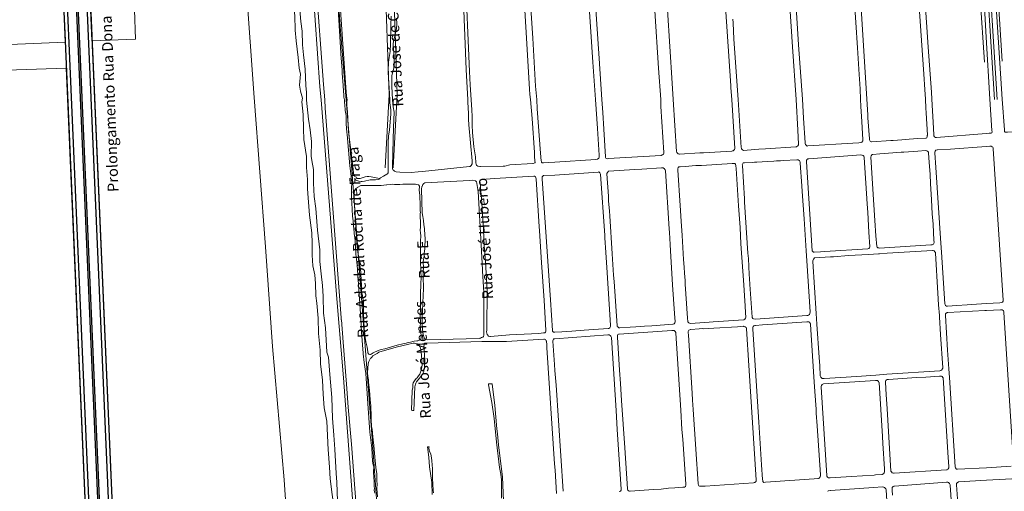
# Model space of a CAD drawing. Extents: x 0 to 383550, y 0 to 3365419.
# Drawn here: x 186367 to 187468, y 1681586 to 1682112 of the extents above; entities that cross this region are included whole.
import ezdxf
from ezdxf.lldxf.tags import DXFTag

# ---------------------------------------------------------------- set-up
doc = ezdxf.new("R2010")
doc.units = 0
doc.header["$MEASUREMENT"] = 0
doc.layers.add('_ Logit2', color=1, linetype='Continuous')
doc.layers.add('Alternativa2', color=1, linetype='Continuous')
for name, color, linetype, lineweight in [('_Nomes Vias', 248, 'Continuous', 20), ('_Traçado Projetado', 12, 'ACAD_ISO02W100', 20), ('_Vias Existentes', 248, 'Continuous', 20)]:
    doc.layers.add(name, color=color, linetype=linetype, lineweight=lineweight)
tags = doc.linetypes.add('ACAD_ISO02W100', pattern=[15, 12, -3]).pattern_tags.tags
tags[6:7] = [DXFTag(74, 4), DXFTag(75, 0), DXFTag(340, '0'), DXFTag(46, 1.0), DXFTag(50, 0.0), DXFTag(44, 0.0), DXFTag(45, 0.0)]
tags[4:5] = [DXFTag(74, 4), DXFTag(75, 0), DXFTag(340, '0'), DXFTag(46, 1.0), DXFTag(50, 0.0), DXFTag(44, 0.0), DXFTag(45, 0.0)]
doc.dimstyles.new('ISO-25', dxfattribs={"dimtxt": 1, "dimasz": 0.2, "dimexe": 0.5, "dimexo": 0.2, "dimgap": 1, "dimtad": 1, "dimtxsty": 'Standard', "dimblk": 'OBLIQUE', "dimcen": 2.5, "dimse1": 1, "dimse2": 1, "dimclrd": 256, "dimclrt": 256, "dimadec": 0, "dimazin": 0, "dimtfac": 1, "dimtmove": 0, "dimatfit": 3, "dimldrblk": 'OBLIQUE', "dimfxl": 0, "dimarcsym": 0})

# ---------------------------------------------------------------- blocks, each defined once
blk = doc.blocks.new('*D101')
at = {"layer": 'Defpoints', "color": 0, "linetype": 'ByBlock', "ltscale": 30}
for p in [(188913, 1682493.4), (188914.6, 1682492.2), (0, 0)]:
    blk.add_point(p, dxfattribs=at)
at = {"layer": 'Alternativa2', "linetype": 'ByBlock', "ltscale": 30, "insert": (188920, 1682493.8), "char_height": 1, "attachment_point": 5}
blk.add_mtext('1682493,43', dxfattribs=at)
blk = doc.blocks.new('_Oblique')
at = {"color": 0, "linetype": 'ByBlock', "lineweight": -2}
blk.add_line((-0.5, -0.5), (0.5, 0.5), dxfattribs=at)
blk = doc.blocks.new('*D103')
at = {"layer": 'Defpoints', "color": 0, "linetype": 'ByBlock', "ltscale": 30}
for p in [(188913, 1682493.4), (188912.9, 1682489), (0, 0)]:
    blk.add_point(p, dxfattribs=at)
at = {"layer": 'Alternativa2', "linetype": 'ByBlock', "ltscale": 30, "insert": (188911.3, 1682484.5), "char_height": 1, "attachment_point": 5, "rotation": 90}
blk.add_mtext('188913,01', dxfattribs=at)

msp = doc.modelspace()

# ---------------------------------------------------------------- linework, layer by layer
at = {"layer": '_ Logit2'}
for p, q in [((186417.936, 1682402.528), (186476.282, 1681053.823)), ((186419.934, 1682402.614), (186478.282, 1681053.867)), ((186404.304, 1682393.728), (186417.128, 1682097.291)), ((186408.289, 1682394.151), (186422.723, 1682060.497)), ((186430.3, 1682394.385), (186488.272, 1681054.32)), ((186434.307, 1682394.308), (186492.268, 1681054.493)), ((186417.128, 1682097.291), (186462.296, 1681053.197)), ((186422.723, 1682060.497), (186466.293, 1681053.37))]:
    msp.add_line(p, q, dxfattribs=at)
at = {"layer": '_Traçado Projetado', "color": 40, "linetype": 'ByBlock', "lineweight": 15}
for p, q in [((187419.063, 1682463.436), (187445.482, 1682064.945)), ((187439.08, 1682463.833), (187465.439, 1682066.252))]:
    msp.add_line(p, q, dxfattribs=at)
at = {"layer": '_Traçado Projetado', "color": 40}
msp.add_line((186688.514, 1681934.098), (186688.514, 1681934.098), dxfattribs=at)
for points in [[(186417.552, 1682087.498), (186403.272, 1682417.577)], [(186448.827, 1682058.663), (186439.353, 1682278.775)], [(186462.268, 1681053.845), (186418.82, 1682058.18)], [(186470.729, 1681552.397), (186448.827, 1682058.663)]]:
    msp.add_lwpolyline(points, dxfattribs=at)
at = {"layer": '_Traçado Projetado', "color": 40, "flags": 128}
for points in [[(186766.07, 1681571.864), (186761.713, 1681634.704), (186737.783, 1681949.667), (186724.967, 1682104.794), (186712.352, 1682288.264), (186709.695, 1682317.036), (186682.963, 1682315.25), (186664.434, 1682312.836), (186666.137, 1682301.344), (186667.819, 1682285.802), (186669.921, 1682266.9), (186671.182, 1682259.339), (186672.443, 1682241.696), (186673.284, 1682218.173), (186675.806, 1682198.43), (186675.402, 1682180.979), (186677.084, 1682169.217), (186677.084, 1682159.976), (186678.345, 1682149.054), (186679.186, 1682132.252), (186681.288, 1682110.409), (186682.562, 1682099.573), (186682.982, 1682084.451), (186684.244, 1682073.109), (186685.925, 1682057.147), (186686.766, 1682039.085), (186687.607, 1682031.104), (186687.606, 1682022.703), (186689.708, 1682001.28), (186691.39, 1681989.518), (186693.072, 1681976.496), (186693.072, 1681976.496), (186692.676, 1681960.196), (186693.517, 1681955.156), (186695.199, 1681945.074), (186695.198, 1681929.952), (186696.039, 1681914.83), (186697.721, 1681901.388), (186699.823, 1681877.445), (186702.345, 1681855.182), (186702.345, 1681842.16), (186704.026, 1681828.719), (186705.293, 1681815.388), (186706.134, 1681803.206), (186706.554, 1681784.724), (186708.656, 1681768.342), (186710.337, 1681741.038), (186712.019, 1681735.577), (186713.701, 1681716.254), (186715.819, 1681690.269), (186716.66, 1681667.165), (186717.921, 1681648.263), (186719.182, 1681632.721), (186720.443, 1681605.417), (186721.284, 1681595.756), (186722.124, 1681574.753), (186722.92, 1681568.924), (186759.708, 1681571.111), (186766.07, 1681571.864)], [(186417.552, 1682087.498), (186248.668, 1682080.467), (186026.142, 1682073.161), (185801.312, 1682066.154), (185591.604, 1682059.148), (185518.041, 1682055.953)], [(186206.882, 1681006.359), (186206.882, 1681006.359), (186206.882, 1681006.359), (186206.882, 1681006.359), (186206.882, 1681006.359), (186206.882, 1681006.359), (186206.882, 1681006.359), (186206.882, 1681006.359), (186206.882, 1681006.359), (186162.828, 1682049.939), (186162.828, 1682049.939), (186162.828, 1682049.939), (186162.828, 1682049.939), (186162.828, 1682049.939), (186162.828, 1682049.939), (186162.828, 1682049.939), (186418.82, 1682058.18), (186418.82, 1682058.18)]]:
    msp.add_lwpolyline(points, dxfattribs=at)
msp.add_lwpolyline([(186711.851, 1681631.994), (186710.249, 1681663.978), (186707.033, 1681678.837), (186706.23, 1681694.097), (186705.426, 1681709.759), (186703.014, 1681727.831), (186702.613, 1681743.092), (186701.809, 1681750.722), (186701.017, 1681761.887), (186700.615, 1681779.155), (186699.007, 1681795.621), (186697.802, 1681804.054), (186697.4, 1681817.708), (186696.596, 1681827.347), (186694.586, 1681837.386), (186693.782, 1681849.434), (186693.783, 1681862.687), (186693.381, 1681874.333), (186690.925, 1681893.938), (186689.318, 1681913.616), (186688.514, 1681923.656), (186688.514, 1681934.098), (186687.308, 1681947.35), (186687.309, 1681959.8), (186684.495, 1681978.675), (186684.093, 1681990.722), (186683.692, 1682006.385), (186682.084, 1682020.842), (186682.886, 1682024.75), (186680.876, 1682032.782), (186679.67, 1682039.207), (186680.876, 1682051.656), (186679.268, 1682058.484), (186678.063, 1682070.13), (186676.053, 1682089.005), (186674.847, 1682100.651), (186674.445, 1682117.116), (186672.421, 1682131.806), (186670.009, 1682159.516), (186668.804, 1682179.596), (186667.598, 1682195.659), (186666.794, 1682213.731), (186665.568, 1682233.192), (186662.352, 1682249.657), (186661.147, 1682266.524), (186659.941, 1682273.753), (186657.931, 1682288.21), (186657.127, 1682301.864), (186654.754, 1682311.575), (186631.451, 1682305.449), (186607.605, 1682303.114), (186615.509, 1682212.654), (186628.825, 1682025.68), (186641.641, 1681858.635), (186649.55, 1681747.472), (186662.566, 1681598.353), (186664.855, 1681565.105), (186704.127, 1681567.807), (186717.969, 1681568.63), (186716.272, 1681582.196), (186713.86, 1681599.465), (186713.057, 1681612.717), (186711.828, 1681632.461)], close=True, dxfattribs=at)
at = {"layer": '_Traçado Projetado', "color": 40}
msp.add_lwpolyline([(186447.526, 1682088.746), (186439.353, 1682278.775), (186484.544, 1682285.769), (186486.821, 1682247.909), (186491.727, 1682177.806), (186494.93, 1682123.426), (186496.332, 1682090.778)], close=True, dxfattribs=at)
at = {"layer": '_Vias Existentes', "color": 151}
for points in [[(187445.087, 1682205.993), (187456.971, 1682023.193)], [(187448.08, 1682206.187), (187459.965, 1682023.388)], [(187453.472, 1682208.041), (187465.452, 1682023.771), (187465.452, 1682023.771), (187468.032, 1681989.281), (187468.032, 1681989.281), (187468.172, 1681987.441), (187468.712, 1681986.821), (187469.092, 1681986.711), (187471.172, 1681986.851), (187471.172, 1681986.851), (187527.942, 1681990.551), (187530.842, 1681990.761), (187530.842, 1681990.761), (187531.402, 1681990.801), (187532.102, 1681991.131), (187532.882, 1681992.121), (187533.092, 1681992.951), (187533.052, 1681993.621), (187533.052, 1681993.621), (187531.462, 1682023.841), (187531.462, 1682023.841), (187518.922, 1682212.321)], [(186864.812, 1682167.541), (186869.732, 1682054.481), (186870.492, 1682039.841), (186871.582, 1682023.081), (186871.582, 1682023.081), (186872.172, 1682011.771), (186872.182, 1682008.921), (186872.522, 1682007.241), (186872.672, 1682004.261), (186872.652, 1681994.531), (186872.972, 1681986.631), (186874.522, 1681970.301), (186876.312, 1681959.311), (186876.772, 1681952.421), (186877.072, 1681951.051), (186877.602, 1681949.791), (186878.082, 1681949.461), (186878.082, 1681949.461), (186878.952, 1681948.861), (186881.142, 1681948.381), (186881.852, 1681948.391), (186881.852, 1681948.391), (186907.272, 1681948.871), (186907.272, 1681948.871), (186909.292, 1681949.021), (186914.982, 1681950.331), (186940.532, 1681951.801), (186940.532, 1681951.801), (186940.822, 1681951.821), (186942.622, 1681952.421), (186942.982, 1681953.061), (186942.832, 1681954.681), (186942.832, 1681954.681), (186942.382, 1681959.461), (186942.252, 1681964.031), (186939.742, 1682001.991), (186937.822, 1682023.161), (186937.822, 1682023.161), (186937.342, 1682029.081), (186936.652, 1682034.841), (186928.472, 1682174.031)], [(186935.062, 1682175.491), (186940.492, 1682091.841), (186943.702, 1682038.111), (186945.042, 1682023.171), (186945.042, 1682023.171), (186945.502, 1682013.011), (186949.212, 1681963.351), (186949.982, 1681954.961), (186949.982, 1681954.961), (186950.072, 1681954.031), (186950.422, 1681953.131), (186950.912, 1681952.591), (186952.442, 1681952.461), (186952.442, 1681952.461), (186952.542, 1681952.451), (186957.842, 1681952.861), (186965.032, 1681953.181), (186965.032, 1681953.181), (187011.112, 1681956.221), (187012.492, 1681956.521), (187012.492, 1681956.521), (187012.982, 1681956.631), (187014.222, 1681957.711), (187014.762, 1681958.931), (187014.762, 1681958.951), (187014.792, 1681961.311), (187012.712, 1681990.771), (187010.672, 1682023.241), (187010.672, 1682023.241), (187007.782, 1682065.071), (187000.372, 1682178.411)], [(187007.372, 1682179.531), (187014.542, 1682069.041), (187017.682, 1682023.251), (187017.682, 1682023.251), (187018.822, 1682008.611), (187019.802, 1681990.261), (187021.922, 1681959.411), (187021.922, 1681959.411), (187021.972, 1681958.681), (187022.262, 1681957.731), (187022.842, 1681957.281), (187023.572, 1681957.151), (187024.692, 1681957.221), (187024.692, 1681957.221), (187084.132, 1681960.871), (187084.582, 1681961.031), (187084.582, 1681961.031), (187085.472, 1681961.361), (187086.682, 1681962.421), (187086.972, 1681962.971), (187086.982, 1681963.521), (187086.982, 1681963.521), (187087.002, 1681964.201), (187083.732, 1682015.601), (187083.542, 1682023.331), (187083.542, 1682023.331), (187081.012, 1682058.501), (187077.102, 1682122.491)], [(186775.467, 1681946.861), (186775.467, 1681946.861), (186775.467, 1681946.861), (186779.809, 1682029.065), (186779.809, 1682029.065), (186779.809, 1682029.065), (186779.809, 1682029.065), (186775.226, 1682166.246), (186775.226, 1682166.246), (186775.226, 1682166.246), (186775.226, 1682166.246), (186775.226, 1682166.246), (186775.226, 1682166.246), (186775.226, 1682166.246)], [(186788.122, 1682114.121), (186788.352, 1682107.861), (186788.032, 1682102.521), (186786.692, 1682095.861), (186784.792, 1682088.271), (186784.392, 1682085.661), (186784.392, 1682083.041), (186785.472, 1682072.241), (186785.532, 1682065.891), (186785.472, 1682062.611), (186784.962, 1682058.341), (186783.002, 1682050.111), (186782.832, 1682048.241), (186782.862, 1682038.261), (186783.702, 1682022.971), (186783.702, 1682022.971), (186783.812, 1682018.341), (186784.202, 1682015.261), (186785.382, 1682009.111), (186784.772, 1681992.141), (186784.132, 1681964.251), (186783.452, 1681948.061), (186783.562, 1681946.071), (186784.102, 1681944.881), (186784.752, 1681944.231), (186784.752, 1681944.231), (186785.372, 1681943.601), (186785.822, 1681943.301), (186785.822, 1681943.301), (186786.712, 1681942.711), (186787.562, 1681942.391), (186791.872, 1681942.051), (186804.562, 1681941.711), (186804.562, 1681941.711), (186812.412, 1681942.541), (186812.412, 1681942.541), (186817.092, 1681943.031), (186817.092, 1681943.031), (186869.842, 1681948.601), (186869.842, 1681948.601), (186870.302, 1681948.651), (186871.172, 1681949.061), (186871.332, 1681949.221), (186871.332, 1681949.221), (186871.732, 1681949.641), (186872.692, 1681951.551), (186872.862, 1681954.801), (186868.852, 1681994.951), (186868.672, 1682001.231), (186868.762, 1682003.371), (186868.592, 1682004.131), (186868.442, 1682010.311), (186868.442, 1682010.311), (186868.412, 1682011.321), (186867.712, 1682023.071), (186867.712, 1682023.071), (186866.022, 1682056.911), (186861.412, 1682169.961)], [(186784.407, 1681946.929), (186784.407, 1681946.929), (186784.407, 1681946.929), (186788.655, 1682028.758), (186788.655, 1682028.758), (186788.655, 1682028.758), (186788.655, 1682028.758), (186784.201, 1682166.923), (186784.201, 1682166.923), (186784.201, 1682166.923), (186784.201, 1682166.923), (186784.201, 1682166.923), (186784.201, 1682166.923), (186784.201, 1682166.923)], [(186694.512, 1682149.401), (186702.412, 1682037.501), (186703.762, 1682022.881), (186703.762, 1682022.881), (186715.892, 1681871.821), (186721.402, 1681800.581), (186728.832, 1681712.381), (186732.552, 1681662.021), (186732.552, 1681662.021), (186746.812, 1681472.691)], [(186697.812, 1682155.971), (186706.302, 1682040.141), (186707.872, 1682022.881), (186707.872, 1682022.881), (186708.292, 1682013.541), (186720.392, 1681857.661), (186723.892, 1681808.651), (186726.262, 1681779.281), (186726.272, 1681777.271), (186726.412, 1681777.011), (186728.302, 1681752.361), (186732.222, 1681705.361), (186734.162, 1681679.421), (186737.632, 1681638.411), (186749.922, 1681474.831)], [(186723.612, 1682150.581), (186731.302, 1682036.871), (186732.012, 1682027.201), (186732.942, 1682022.911), (186732.942, 1682022.911), (186732.572, 1682021.071), (186732.502, 1682016.991), (186733.342, 1682009.501), (186734.352, 1681987.381), (186739.172, 1681948.721), (186739.532, 1681944.731), (186740.422, 1681938.961), (186740.962, 1681938.001), (186741.482, 1681937.431), (186742.132, 1681937.101), (186742.132, 1681937.101), (186743.332, 1681936.481), (186743.932, 1681934.941), (186743.932, 1681934.941), (186747.392, 1681935.211), (186753.092, 1681936.931), (186753.092, 1681936.931), (186755.242, 1681937.311), (186757.152, 1681937.331), (186759.802, 1681937.091), (186769.032, 1681934.991), (186769.032, 1681934.991), (186770.072, 1681935.941), (186773.482, 1681937.621), (186777.222, 1681939.821), (186777.222, 1681939.821), (186777.922, 1681940.231), (186778.602, 1681941.261), (186778.852, 1681942.101), (186778.862, 1681944.201), (186778.862, 1681944.201), (186778.902, 1681954.331), (186778.702, 1681974.781), (186779.252, 1681982.641), (186780.292, 1681988.971), (186781.662, 1682007.381), (186781.572, 1682011.861), (186780.652, 1682019.521), (186780.592, 1682022.971), (186780.592, 1682022.971), (186779.892, 1682036.281), (186779.042, 1682046.041), (186778.872, 1682055.411), (186779.202, 1682064.861), (186779.802, 1682070.101), (186780.862, 1682077.051), (186781.462, 1682085.501), (186781.622, 1682105.861), (186782.072, 1682116.481)], [(187234.752, 1682132.441), (187237.542, 1682084.361), (187242.112, 1682023.511), (187242.112, 1682023.511), (187243.262, 1682002.311), (187243.262, 1682002.311), (187245.052, 1681974.921), (187245.262, 1681973.701), (187245.262, 1681973.701), (187245.372, 1681973.021), (187246.502, 1681971.831), (187247.482, 1681971.361), (187248.142, 1681971.401), (187248.142, 1681971.401), (187298.422, 1681974.701), (187305.092, 1681975.021), (187307.332, 1681975.311), (187307.332, 1681975.311), (187307.832, 1681975.371), (187308.392, 1681975.801), (187309.442, 1681977.311), (187309.522, 1681978.121), (187309.522, 1681978.121), (187308.482, 1681998.841), (187307.402, 1682015.421), (187307.122, 1682023.591), (187307.122, 1682023.591), (187306.602, 1682034.981), (187306.112, 1682040.841), (187305.542, 1682051.401), (187303.492, 1682081.011), (187299.832, 1682138.161)], [(187306.962, 1682137.811), (187313.982, 1682023.601), (187313.982, 1682023.601), (187315.082, 1682006.011), (187315.082, 1682006.011), (187315.142, 1682002.791), (187317.052, 1681979.201), (187317.172, 1681978.391), (187317.172, 1681978.391), (187317.272, 1681977.691), (187317.932, 1681976.801), (187319.272, 1681975.861), (187319.622, 1681975.891), (187319.622, 1681975.891), (187340.782, 1681977.451), (187343.542, 1681977.501), (187353.202, 1681978.411), (187361.482, 1681978.891), (187371.142, 1681979.691), (187379.922, 1681980.191), (187379.922, 1681980.191), (187380.502, 1681980.221), (187381.012, 1681980.581), (187381.642, 1681981.831), (187381.682, 1681982.961), (187381.682, 1681982.961), (187381.702, 1681983.521), (187380.532, 1682008.601), (187380.092, 1682013.591), (187379.592, 1682023.671), (187379.592, 1682023.671), (187378.982, 1682034.551), (187377.692, 1682051.761), (187371.862, 1682138.011)], [(187378.942, 1682137.671), (187382.692, 1682081.861), (187386.282, 1682031.471), (187386.282, 1682031.471), (187386.692, 1682023.681), (187386.692, 1682023.681), (187388.562, 1681991.131), (187388.802, 1681983.411), (187388.802, 1681983.411), (187388.812, 1681983.191), (187388.962, 1681982.701), (187389.612, 1681981.771), (187390.952, 1681980.711), (187392.002, 1681980.801), (187392.002, 1681980.801), (187447.542, 1681985.391), (187447.542, 1681985.391), (187450.932, 1681985.691), (187450.932, 1681985.691), (187451.862, 1681985.771), (187452.962, 1681985.731), (187453.742, 1681986.261), (187454.112, 1681987.071), (187453.992, 1681988.731), (187453.992, 1681988.731), (187451.562, 1682023.751), (187451.562, 1682023.751), (187447.422, 1682092.791), (187447.422, 1682092.791), (187444.352, 1682146.081)], [(186763.732, 1681583.431), (186763.302, 1681586.991), (186763.322, 1681588.701), (186763.072, 1681590.941), (186762.982, 1681595.121), (186763.122, 1681596.931), (186762.762, 1681600.691), (186762.452, 1681607.441), (186762.562, 1681613.101), (186761.962, 1681615.301), (186761.222, 1681619.151), (186760.342, 1681633.801), (186758.192, 1681651.491), (186756.122, 1681683.651), (186753.722, 1681717.321), (186752.122, 1681729.441), (186752.122, 1681729.441), (186750.832, 1681739.181), (186750.782, 1681739.901), (186750.782, 1681739.901), (186748.982, 1681763.461), (186748.212, 1681778.821), (186743.972, 1681838.491), (186742.722, 1681850.691), (186742.332, 1681860.071), (186741.412, 1681869.021), (186740.702, 1681873.331), (186740.672, 1681875.601), (186740.332, 1681877.921), (186739.502, 1681887.661), (186738.892, 1681892.931), (186738.052, 1681907.761), (186737.902, 1681913.251), (186737.942, 1681922.841), (186737.942, 1681922.841), (186737.982, 1681931.791), (186737.862, 1681932.881), (186737.862, 1681932.881), (186737.762, 1681933.691), (186737.762, 1681933.691), (186737.502, 1681935.971), (186737.482, 1681936.871), (186737.482, 1681936.871), (186737.452, 1681937.781), (186735.852, 1681949.131), (186732.932, 1681984.181), (186732.492, 1681986.311), (186731.932, 1681996.061), (186731.912, 1682003.091), (186731.712, 1682005.571), (186730.792, 1682010.991), (186730.242, 1682017.561), (186729.922, 1682019.461), (186729.792, 1682022.911), (186729.792, 1682022.911), (186729.362, 1682026.031), (186729.362, 1682026.031), (186729.062, 1682028.161), (186728.372, 1682038.071), (186728.372, 1682038.071), (186728.292, 1682039.151), (186728.292, 1682039.151), (186727.372, 1682052.281), (186727.322, 1682053.781), (186727.322, 1682053.781), (186727.312, 1682054.081), (186727.312, 1682054.081), (186727.302, 1682054.671), (186727.302, 1682054.671), (186727.252, 1682056.161), (186725.942, 1682074.281), (186725.942, 1682074.281), (186725.922, 1682074.471), (186725.922, 1682074.471), (186725.882, 1682075.141), (186725.882, 1682075.141), (186725.432, 1682081.291), (186722.352, 1682130.561)], [(187091.232, 1682123.611), (187096.292, 1682041.661), (187097.622, 1682023.341), (187097.622, 1682023.341), (187101.272, 1681965.191), (187101.272, 1681965.191), (187101.572, 1681964.401), (187101.572, 1681964.401), (187101.732, 1681963.971), (187102.272, 1681963.291), (187103.232, 1681962.601), (187104.072, 1681962.371), (187104.072, 1681962.371), (187104.552, 1681962.231), (187127.242, 1681963.631), (187131.442, 1681963.691), (187163.222, 1681965.571), (187164.002, 1681965.801), (187164.002, 1681965.801), (187164.712, 1681966.001), (187165.462, 1681966.561), (187166.012, 1681967.351), (187166.312, 1681968.701), (187166.312, 1681968.701), (187163.052, 1682023.421), (187163.052, 1682023.421), (187162.102, 1682036.291), (187161.792, 1682038.771), (187156.172, 1682126.771)], [(187164.012, 1682113.121), (187164.402, 1682108.931), (187165.402, 1682090.821), (187170.062, 1682023.431), (187170.062, 1682023.431), (187173.622, 1681969.831), (187173.622, 1681969.831), (187173.732, 1681969.101), (187173.732, 1681969.101), (187173.862, 1681968.251), (187174.022, 1681968.021), (187174.942, 1681967.081), (187176.132, 1681966.491), (187176.182, 1681966.491), (187188.682, 1681967.481), (187193.282, 1681967.661), (187200.582, 1681968.261), (187234.812, 1681970.501), (187235.552, 1681970.621), (187235.602, 1681970.651), (187236.702, 1681971.371), (187237.532, 1681972.531), (187237.802, 1681973.351), (187237.802, 1681973.411), (187236.712, 1681989.061), (187234.972, 1682023.501), (187234.972, 1682023.501), (187230.942, 1682082.271), (187227.742, 1682133.231)], [(186742.592, 1681933.381), (186741.512, 1681933.471), (186741.352, 1681933.651), (186741.392, 1681933.911), (186741.922, 1681934.381), (186743.062, 1681934.871), (186743.932, 1681934.941)], [(186744.892, 1681932.611), (186742.592, 1681933.381)], [(186769.032, 1681934.991), (186769.552, 1681934.871), (186769.672, 1681934.511), (186768.072, 1681934.041), (186764.512, 1681933.691), (186758.682, 1681933.581), (186752.422, 1681932.051), (186749.862, 1681931.771), (186748.402, 1681931.791), (186746.122, 1681932.201), (186744.892, 1681932.611)], [(187478.232, 1681617.451), (187467.292, 1681785.321), (187467.292, 1681785.321), (187467.232, 1681786.211), (187466.872, 1681787.141), (187466.482, 1681787.591), (187465.412, 1681788.241), (187464.762, 1681788.291), (187463.482, 1681788.231), (187463.482, 1681788.231), (187447.762, 1681787.501), (187447.762, 1681787.501), (187446.102, 1681787.531), (187404.722, 1681785.461), (187404.722, 1681785.461), (187404.052, 1681785.431), (187403.362, 1681785.111), (187402.772, 1681784.581), (187402.192, 1681783.731), (187401.952, 1681782.981), (187402.002, 1681782.181), (187402.002, 1681782.181), (187404.372, 1681743.211), (187405.712, 1681722.481), (187405.712, 1681722.481), (187406.342, 1681712.611), (187406.342, 1681712.611), (187412.772, 1681612.921), (187412.772, 1681612.921), (187412.852, 1681612.641), (187412.852, 1681612.641), (187413.082, 1681611.871), (187413.852, 1681610.871), (187414.342, 1681610.501), (187415.022, 1681610.481), (187415.362, 1681610.501), (187415.362, 1681610.501), (187447.962, 1681611.931), (187447.962, 1681611.931), (187475.612, 1681613.631)], [(186967.142, 1681583.151), (186965.442, 1681609.371), (186965.442, 1681609.371), (186964.822, 1681616.141), (186956.292, 1681745.821), (186956.212, 1681749.281), (186955.742, 1681753.361), (186955.562, 1681753.661), (186955.562, 1681753.661), (186954.712, 1681755.051), (186953.722, 1681755.511), (186952.742, 1681755.451), (186952.742, 1681755.451), (186910.962, 1681753.031), (186892.942, 1681753.051), (186892.942, 1681753.051), (186886.052, 1681753.061), (186883.372, 1681752.981), (186883.372, 1681752.981), (186822.462, 1681751.141), (186822.462, 1681751.141), (186822.082, 1681751.131), (186819.922, 1681750.941), (186819.152, 1681750.021), (186819.022, 1681749.121), (186819.022, 1681749.121), (186818.792, 1681747.521), (186818.952, 1681742.751), (186819.682, 1681732.491), (186819.402, 1681724.151), (186819.162, 1681722.251), (186818.542, 1681719.731), (186817.432, 1681717.001), (186813.952, 1681712.061), (186810.492, 1681707.721), (186809.682, 1681706.331), (186809.282, 1681705.121), (186808.742, 1681702.391), (186807.362, 1681675.941), (186806.052, 1681676.011), (186806.052, 1681676.011), (186804.682, 1681676.091), (186805.692, 1681698.081), (186806.262, 1681701.501), (186806.372, 1681704.941), (186806.372, 1681704.941), (186806.902, 1681706.821), (186808.142, 1681709.121), (186810.182, 1681711.621), (186810.182, 1681711.621), (186811.222, 1681712.531), (186812.812, 1681714.551), (186814.092, 1681716.501), (186815.842, 1681720.961), (186816.832, 1681726.511), (186816.022, 1681737.761), (186815.292, 1681744.041), (186814.932, 1681745.361), (186814.142, 1681747.261), (186813.282, 1681748.561), (186813.282, 1681748.561), (186812.692, 1681749.441), (186811.552, 1681750.041), (186811.552, 1681750.041), (186811.162, 1681750.241), (186808.182, 1681751.071), (186806.772, 1681751.041), (186800.252, 1681749.641), (186789.262, 1681746.891), (186769.512, 1681741.561), (186768.232, 1681741.031), (186766.582, 1681739.391), (186764.912, 1681738.651), (186761.732, 1681736.831), (186760.382, 1681735.591), (186759.252, 1681734.251), (186759.192, 1681734.181), (186757.932, 1681732.221), (186757.642, 1681731.541), (186757.642, 1681731.541), (186757.232, 1681730.541), (186756.522, 1681728.021), (186755.862, 1681723.251), (186755.832, 1681718.461), (186756.182, 1681713.861), (186756.752, 1681709.981), (186756.752, 1681707.241), (186758.042, 1681698.531), (186758.742, 1681687.821), (186759.392, 1681681.081), (186759.792, 1681668.851), (186759.792, 1681662.871), (186760.102, 1681661.271), (186760.272, 1681657.761), (186760.742, 1681654.861), (186761.452, 1681646.401), (186762.692, 1681636.661), (186764.062, 1681619.721), (186764.742, 1681616.141), (186765.052, 1681612.351), (186766.112, 1681605.081), (186766.272, 1681598.441), (186766.142, 1681596.991), (186766.592, 1681593.931), (186766.252, 1681588.641), (186766.812, 1681579.331)], [(187037.082, 1681585.361), (187038.652, 1681585.841), (187039.232, 1681586.781), (187039.232, 1681586.781), (187039.402, 1681587.621), (187039.372, 1681588.101), (187039.372, 1681588.101), (187035.022, 1681654.631), (187034.242, 1681668.811), (187033.682, 1681675.861), (187028.592, 1681757.281), (187028.592, 1681757.281), (187028.582, 1681757.491), (187027.882, 1681758.811), (187026.912, 1681759.821), (187025.992, 1681760.281), (187025.562, 1681760.321), (187025.562, 1681760.321), (187024.452, 1681760.411), (186965.262, 1681755.941), (186965.262, 1681755.941), (186964.662, 1681755.901), (186964.662, 1681755.901), (186964.182, 1681755.871), (186963.522, 1681755.391), (186963.252, 1681754.971), (186963.052, 1681753.791), (186963.052, 1681753.791), (186962.992, 1681753.411), (186964.702, 1681727.401), (186965.302, 1681720.661), (186965.302, 1681720.661), (186966.792, 1681704.331), (186974.352, 1681585.581)], [(186905.672, 1681578.061), (186905.402, 1681598.441), (186904.812, 1681604.741), (186903.442, 1681612.301), (186900.042, 1681640.601), (186897.282, 1681666.781), (186894.792, 1681684.621), (186890.802, 1681704.681), (186890.832, 1681705.411), (186891.082, 1681705.581), (186892.822, 1681705.671), (186892.822, 1681705.671), (186895.242, 1681705.801), (186897.972, 1681681.361), (186900.292, 1681655.231), (186901.072, 1681649.741), (186902.312, 1681637.641), (186906.642, 1681601.551), (186907.702, 1681574.881)], [(186827.992, 1681582.091), (186827.492, 1681595.461), (186825.172, 1681613.061), (186824.222, 1681623.561), (186822.752, 1681635.131), (186823.652, 1681635.311), (186823.652, 1681635.311), (186823.882, 1681635.351), (186824.492, 1681635.221), (186824.352, 1681633.981), (186824.632, 1681631.851), (186825.012, 1681630.381), (186826.562, 1681627.131), (186827.112, 1681623.101), (186827.772, 1681619.671), (186827.862, 1681615.251), (186828.252, 1681610.761), (186828.532, 1681600.131), (186829.222, 1681586.711), (186829.632, 1681583.931)], [(187476.232, 1681599.631), (187447.962, 1681597.921), (187447.962, 1681597.921), (187416.822, 1681596.111), (187416.482, 1681596.021), (187416.482, 1681596.021), (187416.242, 1681595.951), (187415.392, 1681595.411), (187414.312, 1681594.351), (187414.412, 1681592.641), (187414.412, 1681592.641), (187415.622, 1681571.921)], [(187341.772, 1681491.011), (187335.582, 1681587.421), (187335.502, 1681587.631), (187335.502, 1681587.631), (187335.252, 1681588.351), (187334.622, 1681589.211), (187333.722, 1681589.991), (187333.152, 1681590.251), (187332.832, 1681590.301), (187332.832, 1681590.301), (187331.692, 1681590.491), (187321.662, 1681589.691), (187273.422, 1681586.511), (187273.092, 1681586.481), (187273.092, 1681586.481), (187270.922, 1681586.291), (187270.362, 1681585.421)], [(187411.212, 1681533.141), (187407.202, 1681592.331), (187407.202, 1681592.331), (187407.172, 1681592.771), (187406.632, 1681594.191), (187405.452, 1681595.321), (187404.442, 1681595.661), (187404.182, 1681595.671), (187404.182, 1681595.671), (187403.062, 1681595.711), (187344.982, 1681591.391), (187344.982, 1681591.391), (187344.312, 1681591.341), (187343.342, 1681591.081), (187342.432, 1681589.681), (187342.272, 1681589.061), (187342.282, 1681587.951), (187342.282, 1681587.951), (187342.292, 1681587.051), (187342.762, 1681581.281)]]:
    msp.add_lwpolyline(points, dxfattribs=at)
for points in [[(187253.222, 1681853.981), (187254.492, 1681852.791), (187255.252, 1681852.821), (187255.252, 1681852.821), (187262.382, 1681853.131), (187267.182, 1681853.551), (187315.102, 1681856.481), (187315.102, 1681856.481), (187315.242, 1681856.491), (187316.322, 1681856.831), (187317.052, 1681857.641), (187317.052, 1681857.641), (187317.492, 1681858.631), (187317.512, 1681858.681), (187316.392, 1681875.081), (187315.162, 1681896.921), (187314.402, 1681906.621), (187311.202, 1681958.461), (187311.202, 1681958.461), (187311.162, 1681959.071), (187310.642, 1681959.861), (187309.852, 1681960.701), (187308.972, 1681961.201), (187308.542, 1681961.251), (187308.542, 1681961.251), (187307.442, 1681961.391), (187249.282, 1681957.201), (187249.282, 1681957.201), (187248.742, 1681957.161), (187247.782, 1681956.881), (187247.152, 1681956.341), (187246.522, 1681955.391), (187246.462, 1681953.711), (187246.462, 1681953.711), (187246.452, 1681953.561), (187253.002, 1681854.371), (187253.002, 1681854.351), (187253.222, 1681853.981)], [(187323.142, 1681888.321), (187324.042, 1681871.131), (187325.142, 1681859.151), (187325.142, 1681859.151), (187325.152, 1681859.001), (187325.482, 1681858.531), (187326.512, 1681857.681), (187327.402, 1681857.491), (187327.402, 1681857.491), (187328.282, 1681857.301), (187385.622, 1681860.881), (187387.052, 1681861.021), (187387.052, 1681861.021), (187387.212, 1681861.031), (187388.482, 1681861.881), (187388.482, 1681861.881), (187388.962, 1681862.501), (187389.012, 1681862.561), (187389.232, 1681863.801), (187389.132, 1681865.791), (187388.092, 1681884.191), (187387.182, 1681895.401), (187386.212, 1681911.381), (187385.132, 1681929.521), (187384.712, 1681939.421), (187383.662, 1681953.141), (187383.122, 1681963.351), (187383.122, 1681963.351), (187383.072, 1681964.361), (187382.752, 1681964.891), (187381.862, 1681965.681), (187381.022, 1681966.111), (187380.752, 1681966.121), (187380.752, 1681966.121), (187379.462, 1681966.191), (187370.942, 1681965.681), (187355.322, 1681964.361), (187352.482, 1681964.331), (187338.292, 1681963.251), (187328.582, 1681962.691), (187320.912, 1681962.041), (187320.912, 1681962.041), (187319.942, 1681961.961), (187318.712, 1681960.461), (187318.522, 1681958.771), (187318.522, 1681958.771), (187321.892, 1681905.511), (187323.142, 1681888.321)], [(187396.822, 1681862.791), (187397.482, 1681852.931), (187397.482, 1681852.931), (187401.392, 1681795.191), (187401.802, 1681794.201), (187401.802, 1681794.201), (187402.162, 1681793.351), (187403.012, 1681792.551), (187403.582, 1681792.321), (187404.192, 1681792.371), (187404.192, 1681792.371), (187414.822, 1681793.171), (187426.262, 1681793.741), (187436.862, 1681794.611), (187447.762, 1681795.251), (187447.762, 1681795.251), (187462.932, 1681796.241), (187462.932, 1681796.241), (187464.932, 1681796.371), (187465.882, 1681796.871), (187465.882, 1681796.871), (187466.442, 1681797.961), (187466.412, 1681798.481), (187466.412, 1681798.481), (187466.382, 1681798.971), (187455.252, 1681968.281), (187455.252, 1681968.281), (187455.182, 1681969.361), (187454.792, 1681970.131), (187454.312, 1681970.621), (187453.242, 1681971.101), (187451.722, 1681971.051), (187451.722, 1681971.051), (187447.552, 1681970.931), (187447.552, 1681970.931), (187407.452, 1681967.801), (187393.052, 1681967.141), (187393.052, 1681967.141), (187392.732, 1681967.131), (187391.032, 1681966.541), (187390.312, 1681965.481), (187390.052, 1681964.741), (187390.112, 1681963.771), (187390.112, 1681963.771), (187391.092, 1681947.491), (187396.822, 1681862.791)], [(187111.822, 1681806.071), (187113.522, 1681779.111), (187113.872, 1681775.371), (187113.872, 1681775.371), (187113.912, 1681774.951), (187115.072, 1681773.671), (187116.412, 1681773.201), (187116.612, 1681773.211), (187116.612, 1681773.211), (187132.902, 1681774.341), (187137.552, 1681774.401), (187142.202, 1681774.881), (187159.252, 1681775.871), (187175.982, 1681777.041), (187175.982, 1681777.041), (187176.342, 1681777.071), (187177.642, 1681777.801), (187178.442, 1681778.841), (187178.442, 1681778.841), (187178.712, 1681779.661), (187178.712, 1681779.661), (187178.872, 1681780.141), (187178.422, 1681785.041), (187178.052, 1681792.741), (187177.142, 1681803.801), (187176.462, 1681816.231), (187173.322, 1681862.141), (187172.242, 1681880.491), (187170.492, 1681904.491), (187167.872, 1681946.251), (187167.582, 1681949.131), (187167.582, 1681949.131), (187167.362, 1681951.231), (187166.332, 1681951.791), (187164.982, 1681951.861), (187164.982, 1681951.861), (187163.622, 1681951.931), (187129.262, 1681949.661), (187122.862, 1681949.531), (187110.992, 1681948.551), (187105.382, 1681948.231), (187105.382, 1681948.231), (187103.922, 1681948.151), (187103.082, 1681947.321), (187102.542, 1681945.951), (187102.542, 1681945.461), (187102.602, 1681944.531), (187102.602, 1681944.531), (187105.252, 1681904.911), (187106.272, 1681887.311), (187107.502, 1681871.431), (187109.052, 1681844.731), (187109.882, 1681836.101), (187110.032, 1681829.261), (187110.792, 1681821.081), (187110.932, 1681816.961), (187111.822, 1681806.071)], [(187182.592, 1681827.951), (187183.012, 1681823.431), (187183.332, 1681816.591), (187185.692, 1681780.061), (187185.692, 1681780.061), (187185.702, 1681779.861), (187186.722, 1681778.591), (187187.432, 1681778.201), (187189.132, 1681778.091), (187189.132, 1681778.091), (187194.692, 1681778.371), (187246.902, 1681781.851), (187247.882, 1681782.081), (187247.882, 1681782.081), (187248.712, 1681782.281), (187249.902, 1681783.281), (187249.902, 1681783.281), (187250.292, 1681783.991), (187250.292, 1681783.991), (187250.422, 1681784.221), (187250.652, 1681786.111), (187246.902, 1681842.921), (187246.902, 1681842.921), (187246.152, 1681854.221), (187246.152, 1681854.221), (187243.782, 1681890.091), (187241.632, 1681920.501), (187241.352, 1681926.901), (187239.552, 1681952.181), (187239.372, 1681953.421), (187239.372, 1681953.421), (187239.272, 1681954.071), (187238.582, 1681955.091), (187237.752, 1681955.711), (187237.182, 1681955.951), (187236.572, 1681956.001), (187236.572, 1681956.001), (187235.632, 1681956.081), (187220.652, 1681955.331), (187217.572, 1681954.951), (187212.922, 1681954.821), (187210.102, 1681954.521), (187203.132, 1681954.211), (187191.152, 1681953.401), (187188.532, 1681953.361), (187185.992, 1681953.061), (187177.102, 1681952.551), (187177.102, 1681952.551), (187175.892, 1681952.481), (187174.992, 1681951.251), (187174.772, 1681950.401), (187174.832, 1681949.451), (187174.832, 1681949.451), (187177.312, 1681912.431), (187177.372, 1681908.591), (187181.042, 1681851.821), (187181.572, 1681845.591), (187182.592, 1681827.951)], [(186962.372, 1681765.131), (186962.422, 1681764.411), (186963.542, 1681763.451), (186964.732, 1681763.361), (186964.732, 1681763.361), (186965.252, 1681763.321), (186965.252, 1681763.321), (186972.972, 1681763.921), (186983.992, 1681764.481), (186997.852, 1681765.621), (187024.962, 1681767.431), (187024.962, 1681767.431), (187025.482, 1681767.461), (187026.562, 1681768.211), (187027.472, 1681769.651), (187027.482, 1681769.841), (187027.482, 1681769.841), (187027.542, 1681771.301), (187023.342, 1681835.681), (187022.122, 1681852.301), (187021.162, 1681868.811), (187020.892, 1681871.261), (187016.322, 1681939.861), (187016.322, 1681939.931), (187015.652, 1681941.381), (187014.502, 1681942.331), (187013.732, 1681942.281), (187013.732, 1681942.281), (186965.052, 1681938.851), (186965.052, 1681938.851), (186952.932, 1681938.311), (186952.932, 1681938.311), (186952.362, 1681938.281), (186951.112, 1681937.071), (186950.962, 1681935.841), (186951.032, 1681934.871), (186951.032, 1681934.871), (186960.202, 1681799.491), (186962.372, 1681765.131)], [(187034.672, 1681770.541), (187034.802, 1681770.241), (187034.802, 1681770.241), (187035.002, 1681769.781), (187035.432, 1681769.191), (187036.352, 1681768.431), (187036.662, 1681768.371), (187036.662, 1681768.371), (187037.832, 1681768.141), (187049.242, 1681768.831), (187055.762, 1681769.401), (187065.542, 1681769.951), (187073.522, 1681770.621), (187096.932, 1681772.151), (187096.932, 1681772.151), (187097.382, 1681772.181), (187098.632, 1681772.791), (187099.472, 1681773.941), (187099.472, 1681773.941), (187099.552, 1681774.491), (187099.552, 1681774.491), (187099.602, 1681774.891), (187099.062, 1681784.281), (187096.872, 1681816.301), (187094.542, 1681854.411), (187093.942, 1681861.281), (187093.242, 1681874.551), (187092.822, 1681878.891), (187088.722, 1681943.761), (187088.722, 1681943.761), (187088.662, 1681944.741), (187087.582, 1681946.051), (187086.762, 1681946.661), (187086.132, 1681946.821), (187085.572, 1681946.821), (187085.572, 1681946.821), (187084.502, 1681946.821), (187062.282, 1681945.411), (187054.422, 1681945.051), (187025.642, 1681943.141), (187025.642, 1681943.141), (187025.132, 1681943.111), (187023.912, 1681941.821), (187023.452, 1681940.551), (187023.472, 1681940.321), (187023.472, 1681940.321), (187025.252, 1681915.281), (187025.342, 1681910.241), (187026.322, 1681898.401), (187026.522, 1681893.271), (187029.442, 1681850.741), (187030.812, 1681827.161), (187031.462, 1681819.841), (187034.672, 1681770.541)], [(186767.492, 1681742.811), (186770.932, 1681743.941), (186775.132, 1681744.861), (186788.862, 1681748.971), (186795.202, 1681750.491), (186797.332, 1681750.741), (186801.542, 1681751.891), (186803.612, 1681752.161), (186807.752, 1681753.211), (186811.012, 1681753.711), (186811.012, 1681753.711), (186811.892, 1681753.841), (186813.542, 1681754.401), (186815.202, 1681755.511), (186815.432, 1681755.991), (186815.432, 1681755.991), (186815.842, 1681756.881), (186815.492, 1681758.581), (186815.452, 1681763.591), (186814.742, 1681770.191), (186814.892, 1681773.121), (186814.622, 1681782.491), (186814.622, 1681782.491), (186815.052, 1681789.061), (186815.052, 1681789.061), (186815.092, 1681807.091), (186815.092, 1681807.091), (186815.372, 1681816.231), (186815.372, 1681816.231), (186815.682, 1681825.871), (186815.392, 1681829.651), (186815.182, 1681836.911), (186815.182, 1681836.911), (186815.042, 1681838.281), (186815.042, 1681838.281), (186814.852, 1681842.781), (186814.992, 1681847.981), (186814.872, 1681855.941), (186815.022, 1681859.821), (186814.872, 1681865.631), (186815.162, 1681870.221), (186814.822, 1681875.141), (186814.422, 1681876.511), (186814.902, 1681881.481), (186814.772, 1681883.231), (186814.662, 1681895.631), (186814.782, 1681897.561), (186814.612, 1681898.651), (186814.562, 1681904.371), (186814.082, 1681916.581), (186813.402, 1681922.011), (186813.692, 1681926.121), (186813.692, 1681926.121), (186813.702, 1681926.321), (186813.212, 1681927.481), (186812.532, 1681928.001), (186812.532, 1681928.001), (186812.422, 1681928.081), (186810.912, 1681928.501), (186809.202, 1681928.741), (186795.072, 1681928.891), (186791.952, 1681928.521), (186785.742, 1681928.541), (186785.742, 1681928.541), (186783.492, 1681928.551), (186780.852, 1681928.191), (186777.202, 1681928.151), (186777.202, 1681928.151), (186776.922, 1681928.151), (186770.872, 1681927.321), (186767.782, 1681927.311), (186767.782, 1681927.311), (186748.312, 1681927.141), (186748.312, 1681927.141), (186745.002, 1681925.301), (186744.732, 1681925.141), (186744.732, 1681925.141), (186743.342, 1681924.301), (186742.312, 1681923.391), (186741.982, 1681922.871), (186741.982, 1681922.871), (186741.892, 1681922.731), (186740.932, 1681919.161), (186740.682, 1681911.741), (186740.922, 1681910.931), (186743.032, 1681875.141), (186744.192, 1681858.431), (186748.242, 1681830.461), (186748.982, 1681809.151), (186748.982, 1681809.151), (186750.012, 1681803.971), (186751.192, 1681796.711), (186751.192, 1681796.711), (186751.072, 1681790.121), (186751.312, 1681783.741), (186751.212, 1681780.951), (186751.562, 1681776.801), (186751.912, 1681767.051), (186752.682, 1681761.481), (186752.802, 1681759.551), (186753.612, 1681755.361), (186753.892, 1681752.681), (186755.232, 1681746.531), (186755.862, 1681741.231), (186756.132, 1681740.381), (186756.132, 1681740.381), (186756.162, 1681740.281), (186757.072, 1681738.861), (186758.302, 1681738.281), (186758.902, 1681738.551), (186758.902, 1681738.551), (186759.802, 1681738.941), (186761.922, 1681740.291), (186767.492, 1681742.811)], [(186880.502, 1681756.481), (186881.322, 1681756.581), (186881.322, 1681756.581), (186881.912, 1681756.751), (186881.912, 1681756.751), (186883.282, 1681757.281), (186883.282, 1681757.281), (186884.532, 1681757.761), (186884.532, 1681757.761), (186885.412, 1681758.561), (186885.632, 1681759.961), (186885.642, 1681760.301), (186885.642, 1681760.301), (186885.882, 1681774.151), (186885.622, 1681786.261), (186885.732, 1681794.181), (186885.572, 1681807.821), (186885.572, 1681807.821), (186884.232, 1681831.941), (186884.212, 1681833.041), (186884.212, 1681833.041), (186882.712, 1681860.961), (186882.712, 1681860.961), (186879.302, 1681920.581), (186878.052, 1681929.611), (186877.922, 1681930.011), (186877.922, 1681930.011), (186877.512, 1681931.321), (186876.272, 1681932.631), (186873.132, 1681933.181), (186869.882, 1681933.001), (186869.882, 1681933.001), (186819.862, 1681930.261), (186818.642, 1681929.551), (186817.722, 1681928.421), (186817.172, 1681927.321), (186817.172, 1681927.321), (186816.652, 1681926.281), (186816.592, 1681926.061), (186816.592, 1681926.061), (186815.872, 1681923.311), (186816.762, 1681896.641), (186817.722, 1681892.451), (186818.382, 1681888.241), (186818.822, 1681883.191), (186819.532, 1681879.241), (186819.762, 1681871.421), (186819.982, 1681868.781), (186819.812, 1681856.651), (186819.192, 1681851.191), (186819.182, 1681848.401), (186817.992, 1681842.221), (186818.212, 1681834.911), (186818.212, 1681834.911), (186818.182, 1681834.501), (186818.182, 1681834.501), (186817.972, 1681832.061), (186817.972, 1681832.061), (186818.002, 1681821.021), (186818.002, 1681821.021), (186818.362, 1681816.461), (186818.392, 1681813.821), (186818.122, 1681811.141), (186818.202, 1681809.681), (186817.972, 1681806.571), (186817.962, 1681802.051), (186817.682, 1681798.551), (186817.722, 1681794.461), (186817.182, 1681788.451), (186817.212, 1681785.501), (186816.922, 1681780.621), (186816.952, 1681773.381), (186817.322, 1681766.491), (186817.322, 1681766.491), (186818.022, 1681760.871), (186818.022, 1681760.871), (186818.982, 1681756.991), (186818.982, 1681756.991), (186819.272, 1681756.571), (186819.272, 1681756.571), (186819.852, 1681755.731), (186819.852, 1681755.731), (186820.652, 1681755.141), (186820.652, 1681755.141), (186822.362, 1681754.641), (186822.452, 1681754.641), (186880.502, 1681756.481)], [(186914.502, 1681760.231), (186947.142, 1681761.991), (186952.432, 1681762.561), (186952.432, 1681762.561), (186953.882, 1681762.721), (186954.622, 1681763.441), (186955.102, 1681764.571), (186955.102, 1681764.571), (186955.142, 1681764.671), (186955.192, 1681765.621), (186953.122, 1681798.581), (186953.122, 1681798.581), (186950.372, 1681841.371), (186947.872, 1681876.661), (186947.812, 1681881.381), (186944.362, 1681934.141), (186944.352, 1681934.221), (186944.082, 1681936.131), (186943.522, 1681937.031), (186942.472, 1681937.641), (186941.692, 1681937.591), (186941.692, 1681937.591), (186897.692, 1681934.961), (186897.692, 1681934.961), (186883.062, 1681934.001), (186883.012, 1681934.001), (186882.342, 1681933.671), (186882.082, 1681933.401), (186882.082, 1681933.401), (186881.762, 1681933.081), (186881.432, 1681931.891), (186881.562, 1681930.271), (186881.562, 1681930.271), (186883.392, 1681907.471), (186885.442, 1681878.081), (186886.292, 1681859.861), (186887.632, 1681842.501), (186889.402, 1681809.931), (186889.492, 1681797.551), (186888.972, 1681779.861), (186889.012, 1681765.681), (186888.682, 1681763.721), (186888.962, 1681762.161), (186889.522, 1681760.881), (186889.772, 1681760.571), (186889.772, 1681760.571), (186891.052, 1681759.021), (186892.312, 1681758.421), (186893.132, 1681758.491), (186893.132, 1681758.491), (186914.502, 1681760.231)], [(187272.712, 1681711.871), (187290.802, 1681713.291), (187307.992, 1681714.291), (187318.632, 1681715.131), (187324.122, 1681715.501), (187324.122, 1681715.501), (187336.222, 1681716.311), (187336.222, 1681716.311), (187395.662, 1681720.301), (187396.312, 1681720.411), (187396.312, 1681720.411), (187396.762, 1681720.491), (187398.002, 1681721.411), (187398.002, 1681721.411), (187398.342, 1681722.151), (187398.342, 1681722.151), (187398.882, 1681723.331), (187398.882, 1681723.651), (187396.312, 1681760.781), (187395.312, 1681779.971), (187395.182, 1681781.891), (187395.182, 1681781.891), (187394.352, 1681793.901), (187394.352, 1681793.901), (187393.452, 1681806.931), (187390.752, 1681851.661), (187390.702, 1681852.301), (187390.482, 1681852.661), (187390.482, 1681852.661), (187390.102, 1681853.311), (187389.312, 1681854.111), (187388.392, 1681854.541), (187387.522, 1681854.701), (187387.512, 1681854.701), (187336.792, 1681851.581), (187328.022, 1681850.921), (187328.022, 1681850.921), (187327.272, 1681850.861), (187315.722, 1681850.201), (187315.722, 1681850.201), (187293.682, 1681848.931), (187276.812, 1681847.731), (187273.452, 1681847.641), (187255.682, 1681846.381), (187255.662, 1681846.361), (187254.652, 1681845.391), (187254.302, 1681844.861), (187253.842, 1681843.111), (187253.842, 1681843.111), (187253.822, 1681842.211), (187257.502, 1681784.221), (187257.502, 1681784.221), (187258.252, 1681772.291), (187258.252, 1681772.291), (187260.622, 1681734.991), (187261.322, 1681725.741), (187261.922, 1681714.641), (187262.272, 1681713.711), (187262.272, 1681713.711), (187262.562, 1681712.961), (187263.202, 1681712.251), (187264.242, 1681711.591), (187264.472, 1681711.581), (187264.472, 1681711.581), (187266.462, 1681711.541), (187272.712, 1681711.871)], [(187196.372, 1681615.181), (187197.492, 1681598.691), (187197.492, 1681598.691), (187197.562, 1681597.581), (187197.902, 1681596.671), (187198.972, 1681595.521), (187200.632, 1681595.641), (187200.632, 1681595.641), (187255.112, 1681599.631), (187259.152, 1681599.951), (187259.152, 1681599.951), (187259.972, 1681600.021), (187260.902, 1681600.411), (187261.872, 1681601.671), (187261.872, 1681601.671), (187262.172, 1681602.721), (187262.162, 1681602.961), (187262.162, 1681602.961), (187262.122, 1681603.971), (187258.572, 1681658.791), (187257.532, 1681672.771), (187257.412, 1681677.431), (187256.972, 1681682.031), (187255.642, 1681702.341), (187255.642, 1681702.341), (187254.932, 1681713.301), (187254.932, 1681713.301), (187251.092, 1681772.051), (187251.092, 1681772.051), (187251.062, 1681772.561), (187250.852, 1681773.151), (187250.192, 1681774.081), (187249.272, 1681774.761), (187248.712, 1681774.991), (187248.342, 1681775.001), (187248.342, 1681775.001), (187246.902, 1681775.031), (187197.512, 1681771.531), (187189.592, 1681770.891), (187189.592, 1681770.891), (187188.922, 1681770.841), (187187.732, 1681770.411), (187186.982, 1681769.581), (187186.702, 1681769.021), (187186.522, 1681768.391), (187186.552, 1681767.681), (187186.552, 1681767.681), (187186.592, 1681766.781), (187193.402, 1681662.791), (187196.372, 1681615.181)], [(187046.252, 1681588.491), (187046.292, 1681587.841), (187046.752, 1681587.021), (187047.692, 1681586.151), (187048.812, 1681585.861), (187048.812, 1681585.861), (187049.242, 1681585.751), (187075.562, 1681587.751), (187083.942, 1681588.141), (187092.372, 1681588.951), (187099.422, 1681589.291), (187108.422, 1681590.031), (187108.422, 1681590.031), (187110.232, 1681590.181), (187111.172, 1681590.921), (187111.332, 1681591.261), (187111.332, 1681591.261), (187111.672, 1681592.001), (187111.642, 1681592.771), (187111.592, 1681593.561), (187111.592, 1681593.561), (187108.282, 1681643.741), (187107.332, 1681654.621), (187106.132, 1681676.321), (187100.372, 1681762.361), (187100.372, 1681762.361), (187100.332, 1681762.961), (187099.662, 1681764.191), (187098.602, 1681765.121), (187098.062, 1681765.311), (187097.312, 1681765.351), (187097.312, 1681765.351), (187096.152, 1681765.421), (187037.222, 1681761.291), (187037.112, 1681761.261), (187037.112, 1681761.261), (187036.302, 1681761.041), (187035.752, 1681760.601), (187035.282, 1681759.851), (187035.232, 1681757.941), (187035.252, 1681757.671), (187035.252, 1681757.671), (187037.552, 1681720.771), (187038.722, 1681706.001), (187039.772, 1681687.011), (187043.352, 1681634.261), (187046.252, 1681588.491)], [(187125.312, 1681594.081), (187125.332, 1681593.761), (187125.682, 1681592.351), (187126.212, 1681591.791), (187127.002, 1681591.361), (187128.772, 1681591.161), (187128.812, 1681591.161), (187131.562, 1681591.361), (187133.442, 1681591.311), (187187.232, 1681595.021), (187188.172, 1681595.261), (187188.172, 1681595.261), (187188.742, 1681595.401), (187189.572, 1681596.021), (187189.572, 1681596.021), (187190.112, 1681596.721), (187190.432, 1681597.781), (187190.392, 1681598.441), (187190.392, 1681598.441), (187182.252, 1681726.131), (187179.502, 1681767.221), (187179.502, 1681767.221), (187179.462, 1681767.751), (187179.042, 1681768.441), (187178.132, 1681769.361), (187177.052, 1681769.831), (187176.552, 1681769.871), (187176.552, 1681769.871), (187176.082, 1681769.911), (187169.332, 1681769.321), (187142.922, 1681767.821), (187131.622, 1681767.231), (187129.982, 1681767.321), (187126.702, 1681767.121), (187117.232, 1681766.461), (187117.232, 1681766.461), (187116.822, 1681766.431), (187116.032, 1681766.111), (187115.152, 1681765.491), (187114.392, 1681764.191), (187114.422, 1681763.021), (187114.422, 1681763.021), (187114.492, 1681760.091), (187118.742, 1681695.091), (187119.132, 1681687.341), (187119.932, 1681677.021), (187122.672, 1681632.811), (187125.312, 1681594.081)], [(187269.252, 1681603.281), (187269.302, 1681602.561), (187270.042, 1681601.541), (187271.072, 1681600.781), (187272.102, 1681600.731), (187272.102, 1681600.731), (187272.952, 1681600.681), (187297.062, 1681602.111), (187309.172, 1681603.041), (187322.182, 1681603.751), (187323.882, 1681604.021), (187331.372, 1681604.511), (187331.732, 1681604.731), (187331.732, 1681604.731), (187332.632, 1681605.291), (187333.462, 1681606.351), (187333.772, 1681607.251), (187333.772, 1681607.251), (187333.822, 1681607.751), (187333.822, 1681607.751), (187333.882, 1681608.261), (187333.762, 1681610.581), (187332.032, 1681639.131), (187331.442, 1681646.701), (187327.662, 1681707.061), (187327.572, 1681707.251), (187327.572, 1681707.251), (187327.072, 1681708.241), (187326.382, 1681708.961), (187325.802, 1681709.321), (187324.602, 1681709.451), (187324.602, 1681709.451), (187323.832, 1681709.531), (187265.612, 1681705.571), (187264.962, 1681705.261), (187264.962, 1681705.261), (187264.102, 1681704.861), (187263.232, 1681703.931), (187263.092, 1681702.581), (187263.092, 1681702.581), (187263.022, 1681701.861), (187269.252, 1681603.281)], [(187341.042, 1681608.201), (187341.062, 1681607.911), (187341.522, 1681607.221), (187342.492, 1681606.201), (187343.742, 1681605.971), (187343.742, 1681605.971), (187344.582, 1681605.811), (187403.182, 1681609.701), (187403.182, 1681609.701), (187403.762, 1681609.741), (187404.462, 1681610.081), (187405.122, 1681610.821), (187405.122, 1681610.821), (187405.582, 1681611.751), (187405.632, 1681612.481), (187405.632, 1681612.481), (187405.692, 1681613.371), (187405.122, 1681623.461), (187399.372, 1681712.301), (187399.372, 1681712.321), (187399.082, 1681712.851), (187398.232, 1681713.741), (187397.412, 1681714.071), (187396.862, 1681714.191), (187396.862, 1681714.191), (187396.722, 1681714.221), (187395.312, 1681714.211), (187379.942, 1681713.111), (187369.682, 1681712.571), (187338.392, 1681710.511), (187336.692, 1681710.361), (187336.682, 1681710.361), (187336.052, 1681710.081), (187335.252, 1681709.341), (187334.832, 1681708.671), (187334.792, 1681707.741), (187334.792, 1681707.741), (187334.782, 1681707.501), (187335.582, 1681693.541), (187336.422, 1681683.141), (187336.632, 1681677.911), (187341.042, 1681608.201)]]:
    msp.add_lwpolyline(points, close=True, dxfattribs=at)

# ---------------------------------------------------------------- texts
at = {"layer": '_Nomes Vias', "color": 7, "insert": (186465.334, 1681919.737), "char_height": 12, "width": 2332.06921, "attachment_point": 1, "rotation": 92.286165}
msp.add_mtext('{\\fArial|b1|i0|c0|p34;Prolongamento Rua Dona Alzira}', dxfattribs=at)
at = {"layer": '_Nomes Vias', "char_height": 12, "width": 2332.06921, "attachment_point": 1}
for s, insert, rotation in [('{\\fArial|b1|i0|c0|p34;Rua José de Castro}', (186783.866, 1682014.936), 93.077609), ('{\\fArial|b1|i0|c0|p34;Rua Aderbal Rocha de Fraga}', (186744.813, 1681756.673), 93.026764), ('{\\fArial|b1|i0|c0|p34;Rua José Huberto}', (186884.317, 1681799.859), 93.026764), ('{\\fArial|b1|i0|c0|p34;Rua E}', (186813.454, 1681822.898), 93.026764), ('{\\fArial|b1|i0|c0|p34;Rua José Mendes}', (186814.767, 1681666.556), 93.026764)]:
    msp.add_mtext(s, dxfattribs=dict(at, insert=insert, rotation=rotation))

# ---------------------------------------------------------------- dimensions: what is measured, and where the dimension line sits
at = {"layer": 'Alternativa2', "color": 0, "linetype": 'ByBlock', "ltscale": 30}
for offset, dtype, picture, middle in [((1.554, -1.205), 0, '*D101', (188919.98, 1682493.807)), ((-0.158, -4.414), 1, '*D103', (188911.267, 1682484.515))]:
    dim = msp.add_ordinate_dim(feature_location=(188913.009, 1682493.429), offset=offset, dtype=dtype, origin=(0, 0), dimstyle='ISO-25', dxfattribs=at)
    dim.commit()
    dim.dimension.update_dxf_attribs({"geometry": picture, "text_midpoint": middle})

doc.saveas('drawing.dxf')
